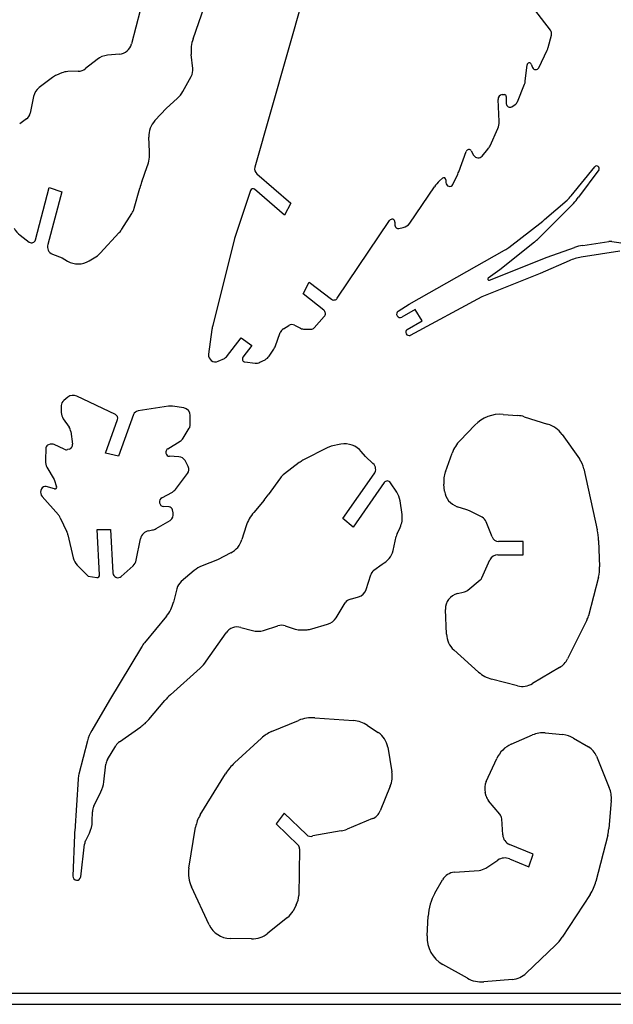
# Model space of a CAD drawing. Extents: x 0 to 23.4, y 0 to 18.5.
# Drawn here: x 8.3 to 13.8, y 0 to 9.2 of the extents above; entities that cross this region are included whole.
import ezdxf

# ---------------------------------------------------------------- set-up
doc = ezdxf.new("R2010")
doc.units = 0
doc.layers.add('GREEN', color=3, linetype='CONTINUOUS')
doc.layers.add('WHITE', color=7, linetype='CONTINUOUS')

msp = doc.modelspace()

# ---------------------------------------------------------------- linework, layer by layer
at = {"layer": 'GREEN', "linetype": 'CONTINUOUS'}
for p, q in [((0.1042, 0.1042), (23.288208, 0.1042)), ((0, 0), (23.392408, 0))]:
    msp.add_line(p, q, dxfattribs=at)
at = {"layer": 'WHITE', "linetype": 'CONTINUOUS'}
for p, q in [((11.341678, 10.944064), (10.44139, 7.786802)), ((9.865992, 8.982054), (9.97249, 9.286242)), ((13.19227, 9.062211), (12.993248, 9.319585)), ((9.373338, 9.245604), (9.292063, 8.934045)), ((13.17143, 8.902785), (13.201124, 9.015469)), ((9.18057, 8.839224), (9.070118, 8.828803)), ((9.864122, 8.70689), (9.849534, 8.83714)), ((13.083902, 8.713141), (13.161842, 8.876838)), ((8.97217, 8.79025), (8.863802, 8.704806)), ((12.958862, 8.588101), (12.975319, 8.741299)), ((13.014088, 8.746486), (13.026592, 8.715224)), ((8.557452, 8.622486), (8.433456, 8.528707)), ((8.643844, 8.665436), (8.596008, 8.644369)), ((8.797114, 8.680838), (8.700207, 8.677714)), ((9.771382, 8.49328), (9.848491, 8.630824)), ((12.88488, 8.396373), (12.951535, 8.558939)), ((8.381354, 8.44639), (8.350096, 8.289048)), ((12.742126, 8.463062), (12.765049, 8.463062)), ((12.781722, 8.44639), (12.781722, 8.378658)), ((9.509842, 8.221316), (9.61821, 8.335938)), ((9.61821, 8.335938), (9.719284, 8.426592)), ((12.716076, 8.212982), (12.704614, 8.418254)), ((12.83278, 8.350526), (12.862998, 8.370324)), ((8.316737, 8.236969), (8.252148, 8.190057)), ((9.461641, 7.934754), (9.455658, 8.068144)), ((12.630632, 7.986868), (12.703122, 8.146505)), ((12.338872, 7.744081), (12.407644, 7.934768)), ((12.455576, 7.938935), (12.477849, 7.898965)), ((12.557692, 7.892045), (12.610834, 7.956649)), ((9.388912, 7.652408), (9.440027, 7.793056)), ((13.383998, 7.521092), (13.605944, 7.790971)), ((10.460146, 7.726367), (10.77483, 7.454406)), ((12.283646, 7.628419), (12.330451, 7.724326)), ((13.641772, 7.762295), (13.45277, 7.509632)), ((11.883518, 7.267888), (12.112741, 7.60551)), ((12.16069, 7.65968), (12.188824, 7.684686)), ((12.220084, 7.670099), (12.21989, 7.644055)), ((8.398896, 7.111633), (8.526193, 7.600285)), ((8.643939, 7.558606), (8.512648, 7.068866)), ((8.526193, 7.600285), (8.643939, 7.558606)), ((9.318114, 7.405432), (9.370214, 7.594033)), ((10.401794, 7.572152), (10.252788, 7.124092)), ((10.71752, 7.342912), (10.438937, 7.582153)), ((10.77483, 7.454406), (10.71752, 7.342912)), ((13.406922, 7.451278), (13.080776, 7.125134)), ((13.137537, 7.299775), (13.347528, 7.48254)), ((9.203494, 7.212662), (9.296232, 7.356457)), ((11.208302, 6.568706), (11.695299, 7.292295)), ((11.744932, 7.277266), (11.744932, 7.247048)), ((12.80673, 7.041774), (13.120372, 7.285601)), ((8.257358, 7.15431), (8.341759, 7.09179)), ((9.002386, 6.986548), (9.179527, 7.18036)), ((11.782444, 7.217871), (11.82204, 7.226206)), ((10.252788, 7.124092), (10.048556, 6.3155)), ((13.043264, 7.09179), (12.721286, 6.832331)), ((13.493408, 7.060528), (13.736194, 7.095957)), ((13.764328, 7.095956), (13.913334, 7.07616)), ((8.557452, 6.979252), (8.647066, 6.944867)), ((8.899021, 6.917065), (8.976338, 6.964665)), ((11.878308, 6.51348), (12.766092, 7.014682)), ((13.163094, 6.952162), (13.415258, 7.040731)), ((13.837268, 7.007388), (13.479862, 6.950077)), ((8.647066, 6.944867), (8.697082, 6.914649)), ((12.624064, 6.736297), (13.163094, 6.952162)), ((13.367234, 6.916946), (13.096406, 6.798987)), ((13.096406, 6.798987), (12.554566, 6.582252)), ((12.721286, 6.832331), (12.61396, 6.756266)), ((10.88945, 6.608301), (10.945718, 6.719796)), ((10.945718, 6.719796), (11.154118, 6.559326)), ((11.08222, 6.457211), (10.88945, 6.608301)), ((11.774768, 6.448396), (11.878308, 6.51348)), ((12.554566, 6.582252), (11.887686, 6.222761)), ((11.932492, 6.464505), (11.808494, 6.393649)), ((11.997096, 6.35718), (11.932492, 6.464505)), ((10.994692, 6.29466), (11.08743, 6.397818)), ((11.857468, 6.277986), (11.997096, 6.35718)), ((10.041262, 6.277987), (10.011044, 6.047706)), ((10.62895, 6.11752), (10.677689, 6.248899)), ((10.7071, 6.284239), (10.757987, 6.315794)), ((10.8113, 6.317584), (10.866526, 6.28945)), ((10.90508, 6.281114), (10.961328, 6.280322)), ((10.176722, 6.024781), (10.314266, 6.201921)), ((10.314266, 6.201921), (10.414298, 6.127939)), ((10.414298, 6.127939), (10.330483, 6.019936)), ((10.573724, 6.029992), (10.617488, 6.095638)), ((10.098572, 5.983101), (10.157765, 6.009582)), ((10.348652, 5.975807), (10.443474, 5.964344)), ((10.48828, 5.972682), (10.536942, 5.997265)), ((8.699166, 5.647576), (8.661653, 5.616318)), ((9.143056, 5.488152), (8.783567, 5.657998)), ((8.639772, 5.57151), (8.639772, 5.505866)), ((9.636964, 5.563176), (9.354583, 5.520454)), ((9.779605, 5.547824), (9.675519, 5.563176)), ((8.657895, 5.448116), (8.71167, 5.370406)), ((9.051361, 5.126577), (9.162855, 5.439178)), ((9.312553, 5.4862), (9.173276, 5.099485)), ((9.839114, 5.391246), (9.839114, 5.478774)), ((12.752546, 5.488152), (12.890077, 5.477538)), ((12.949484, 5.46627), (13.16622, 5.39854)), ((8.728214, 5.327668), (8.743972, 5.209937)), ((9.774508, 5.266207), (9.830777, 5.358943)), ((12.351376, 5.245366), (12.48892, 5.388118)), ((9.630141, 5.16817), (9.747417, 5.239114)), ((13.300638, 5.301634), (13.462577, 5.075078)), ((8.496969, 5.177714), (8.491807, 5.057805)), ((8.537386, 5.210891), (8.518899, 5.204728)), ((8.667704, 5.163665), (8.573083, 5.207853)), ((8.71358, 5.165865), (8.696039, 5.160963)), ((11.121816, 5.180761), (10.888408, 5.060932)), ((11.242688, 5.209937), (11.153076, 5.192224)), ((11.469844, 5.09636), (11.432134, 5.142046)), ((9.173276, 5.099485), (9.051361, 5.126577)), ((9.734912, 5.093232), (9.647386, 5.098443)), ((9.820011, 5.00239), (9.791181, 5.057805)), ((10.854022, 5.039049), (10.716478, 4.93589)), ((11.5407, 5.032798), (11.469844, 5.09636)), ((12.214874, 4.954647), (12.277756, 5.127868)), ((8.506394, 4.996326), (8.573083, 4.88275)), ((13.503828, 4.982781), (13.627826, 4.41489)), ((8.573083, 4.88275), (8.596008, 4.81502)), ((9.701219, 4.789247), (9.815148, 4.936934)), ((10.678966, 4.897338), (10.565388, 4.738954)), ((11.25936, 4.519092), (11.552162, 4.933807)), ((8.455338, 4.79418), (8.450127, 4.779592)), ((8.577164, 4.794916), (8.499101, 4.817103)), ((9.576286, 4.71338), (9.673435, 4.766046)), ((11.643858, 4.853573), (11.355224, 4.439899)), ((11.761604, 4.765003), (11.704294, 4.85253)), ((12.20758, 4.774382), (12.201064, 4.838956)), ((8.461112, 4.724991), (8.61268, 4.553478)), ((10.527876, 4.691022), (10.430545, 4.576766)), ((11.81162, 4.557645), (11.792769, 4.683714)), ((9.643218, 4.627458), (9.593202, 4.630586)), ((9.680728, 4.57119), (9.674478, 4.600367)), ((12.414938, 4.599325), (12.324284, 4.629544)), ((12.55665, 4.531595), (12.445156, 4.58682)), ((8.629877, 4.527186), (8.691872, 4.396136)), ((9.522346, 4.426353), (9.651553, 4.502419)), ((11.355224, 4.439899), (11.25936, 4.519092)), ((12.649388, 4.348204), (12.595204, 4.488872)), ((8.996136, 3.994964), (8.973211, 4.415934)), ((8.973211, 4.415934), (9.098251, 4.415934)), ((9.098251, 4.415934), (9.120133, 4.01268)), ((9.451491, 4.405511), (9.48796, 4.412807)), ((10.361156, 4.451362), (10.321197, 4.324352)), ((11.76473, 4.376338), (11.792864, 4.436774)), ((8.701244, 4.369043), (8.750224, 4.154391)), ((9.337912, 4.130426), (9.377508, 4.331531)), ((11.727218, 4.221079), (11.755352, 4.351328)), ((12.940106, 4.306524), (12.709826, 4.306491)), ((12.940106, 4.181483), (12.940106, 4.306524)), ((13.641372, 4.31486), (13.650472, 4.069979)), ((10.093362, 4.135636), (9.949503, 4.079527)), ((10.216318, 4.199198), (10.093362, 4.135636)), ((12.554566, 3.966831), (12.628548, 4.13355)), ((12.703572, 4.181483), (12.940106, 4.181483)), ((8.787736, 4.084576), (8.889851, 3.983503)), ((9.196853, 3.980805), (9.308736, 4.079367)), ((9.876626, 4.035603), (9.756707, 3.933593)), ((11.549036, 4.037687), (11.625102, 4.09604)), ((8.889851, 3.983503), (8.970086, 3.971)), ((11.477138, 3.859505), (11.519465, 3.995087)), ((12.423274, 3.854296), (12.539605, 3.947503)), ((13.64033, 3.975167), (13.54626, 3.61367)), ((9.715115, 3.866799), (9.683475, 3.73977)), ((11.330216, 3.769893), (11.407295, 3.791889)), ((12.326368, 3.820952), (12.37951, 3.833456)), ((11.19684, 3.59588), (11.281093, 3.733519)), ((12.225294, 3.443747), (12.215282, 3.674002)), ((9.61821, 3.610467), (9.412438, 3.361842)), ((13.53092, 3.572955), (13.351696, 3.213464)), ((10.31114, 3.506268), (10.418378, 3.476765)), ((10.522666, 3.479176), (10.654906, 3.52116)), ((10.724814, 3.520856), (10.817431, 3.490271)), ((10.874862, 3.482302), (10.926923, 3.485279)), ((10.970726, 3.492722), (11.11869, 3.536484)), ((9.988119, 3.191584), (10.172938, 3.455664)), ((9.384802, 3.322875), (9.088873, 2.830009)), ((12.524348, 3.090509), (12.294066, 3.296826)), ((9.655722, 2.880026), (9.93185, 3.12802)), ((13.277714, 3.134273), (13.024433, 2.983309)), ((12.886964, 2.963385), (12.644178, 3.025906)), ((9.088873, 2.830009), (8.924203, 2.546607)), ((9.453574, 2.649744), (9.603338, 2.826083)), ((10.999902, 2.665372), (11.360434, 2.639324)), ((9.18057, 2.442385), (9.37953, 2.582101)), ((10.597523, 2.536563), (10.848812, 2.641407)), ((11.48925, 2.594974), (11.589674, 2.528872)), ((10.252396, 2.245877), (10.502868, 2.475729)), ((12.828481, 2.41976), (13.02555, 2.505948)), ((13.144338, 2.524702), (13.308974, 2.509074)), ((13.406634, 2.477329), (13.54655, 2.394453)), ((8.8836, 2.451763), (8.803364, 2.141246)), ((9.069075, 2.277749), (9.145749, 2.405138)), ((11.678244, 2.39237), (11.716798, 2.16313)), ((13.621011, 2.30774), (13.740362, 2.015166)), ((9.035732, 2.068307), (9.054319, 2.235048)), ((12.595204, 2.072474), (12.693152, 2.286086)), ((9.932307, 1.761281), (10.169428, 2.145416)), ((8.796071, 2.094358), (8.765127, 1.612028)), ((11.70221, 2.028712), (11.60843, 1.799472)), ((8.942994, 1.844278), (9.00864, 1.977654)), ((12.594162, 1.937016), (12.585826, 1.97036)), ((12.721007, 1.769018), (12.617086, 1.89221)), ((13.75884, 1.8964), (13.736194, 1.632751)), ((8.928405, 1.702565), (8.929614, 1.790115)), ((10.715436, 1.777589), (10.638328, 1.678599)), ((10.922468, 1.578232), (10.715436, 1.777589)), ((10.638328, 1.678599), (10.844644, 1.480619)), ((11.536532, 1.727574), (11.298956, 1.629625)), ((12.748378, 1.576484), (12.739, 1.724448)), ((8.761685, 1.576484), (8.74814, 1.193028)), ((8.866927, 1.525426), (8.900773, 1.59239)), ((9.827652, 1.265967), (9.890171, 1.648382)), ((11.245814, 1.613996), (10.981146, 1.566064)), ((13.725774, 1.574399), (13.616364, 1.144053)), ((8.820038, 1.186776), (8.855464, 1.488955)), ((13.032844, 1.396217), (12.812982, 1.486871)), ((10.85819, 1.447276), (10.849854, 1.013803)), ((12.992206, 1.27743), (13.032844, 1.396217)), ((12.589994, 1.26701), (12.70253, 1.342034)), ((12.81194, 1.352454), (12.992206, 1.27743)), ((12.299281, 1.228413), (12.529558, 1.24617)), ((12.117968, 1.033602), (12.187782, 1.1576)), ((10.017294, 0.738716), (9.851618, 1.092995)), ((13.562771, 1.022436), (13.302722, 0.625137)), ((10.82693, 0.925233), (10.796712, 0.867924)), ((10.745654, 0.807488), (10.563304, 0.660566)), ((12.045028, 0.6366), (12.055448, 0.819992)), ((10.409083, 0.608183), (10.210066, 0.612634)), ((13.240139, 0.550181), (12.967198, 0.289614)), ((12.419076, 0.242667), (12.190908, 0.37089)), ((12.83799, 0.232302), (12.573322, 0.209379))]:
    msp.add_line(p, q, dxfattribs=at)
for centre, radius, start, end in [((10.174638, 8.87361), 0.327143, 160.641, 186.400652), ((13.149548, 9.029908), 0.053559, -15.6405, 37.093726), ((9.16849, 8.966388), 0.127736, -84.573236, -14.666705), ((13.032844, 8.939254), 0.143304, -25.8203, -14.74316), ((9.086173, 8.644314), 0.185187, 94.97356, 127.996271), ((8.793944, 8.794417), 0.113623, -88.401371, -52.06112), ((9.737946, 8.69318), 0.126919, -29.426094, 6.201614), ((12.995332, 8.739192), 0.020124, 21.250506, 173.991397), ((13.055707, 8.72684), 0.031347, -158.249576, -25.913474), ((8.665475, 8.477066), 0.181152, 112.549085, 126.606276), ((8.705416, 8.518288), 0.159511, 91.871371, 112.7061), ((8.515528, 8.419113), 0.136919, 126.82849, 168.508412), ((12.851536, 8.599562), 0.107936, -22.1086, -6.095312), ((9.539894, 8.620429), 0.264109, -47.216687, -28.778554), ((12.746509, 8.421287), 0.042004, 95.98912, 184.140738), ((12.76505, 8.44639), 0.016672, 0, 90.00342), ((12.815066, 8.378776), 0.033344, -179.798105, -57.909629), ((12.832105, 8.418491), 0.057223, -57.324475, -22.738302), ((8.266736, 8.30572), 0.085011, -53.973, -11.309932), ((9.668604, 8.078985), 0.213221, 138.12351, 182.9144), ((12.576448, 8.205688), 0.139818, -25.0425, 2.990345), ((12.505997, 8.046928), 0.138351, -40.732875, -25.728737), ((9.102418, 7.917054), 0.35966, -20.167416, 2.820853), ((12.432599, 7.92548), 0.026627, 30.3526, 159.584409), ((12.52018, 7.923304), 0.048829, -150.1024, -39.804632), ((10.499103, 7.771586), 0.059685, 165.229542, 229.253937), ((13.623658, 7.776382), 0.022948, -37.871997, 140.525532), ((12.172152, 7.803474), 0.176983, -26.5648, -19.608124), ((10.072522, 7.401263), 0.728283, 159.8277, 164.651414), ((12.354502, 7.439818), 0.293091, 131.396711, 145.5752), ((12.201338, 7.670716), 0.018756, -1.882467, 131.851815), ((12.253428, 7.643006), 0.033554, 178.208399, 334.232275), ((10.423676, 7.564858), 0.023065, 48.575221, 161.565051), ((13.146145, 7.709574), 0.303479, -48.426427, -38.394385), ((13.191766, 7.667511), 0.305039, -45.14308, -31.169385), ((9.148078, 7.452028), 0.176305, -32.825215, -15.324874), ((11.71784, 7.277266), 0.027092, 0, 146.308698), ((11.776159, 7.248493), 0.03126, -177.351386, -78.400565), ((11.800455, 7.324222), 0.100365, -77.580298, -34.145161), ((12.892174, 7.579445), 0.372047, -52.167239, -48.7386), ((8.379407, 7.3187), 0.204744, -151.165531, -126.591518), ((8.999676, 7.338847), 0.239717, -41.386731, -31.761716), ((8.36364, 7.120965), 0.036469, -126.86957, -14.8257), ((8.584461, 7.048763), 0.074574, 164.361173, 248.765732), ((12.756187, 7.452525), 0.461023, -51.486758, -45.246163), ((13.555462, 6.651417), 0.413791, 98.624827, 109.805444), ((13.750261, 6.99704), 0.099913, 81.906171, 98.093745), ((8.910331, 7.06968), 0.124037, -57.848356, -42.083924), ((12.5977, 7.311295), 0.34108, -60.415672, -52.204193), ((8.796072, 7.081368), 0.193892, -120.69988, -57.9296), ((13.553844, 6.490554), 0.46544, 99.145987, 113.6366), ((12.620212, 6.746888), 0.011271, 123.690068, 289.985903), ((11.176753, 6.589764), 0.037931, -126.636362, -33.720758), ((11.057393, 6.425109), 0.040583, -42.256364, 52.282766), ((11.792864, 6.421782), 0.032183, 124.214899, 299.055505), ((10.786292, 6.267568), 0.055919, 63.434949, 120.4097), ((10.310506, 6.245101), 0.271245, 164.957224, 173.036291), ((10.742528, 6.224844), 0.069158, 120.815264, 159.6459), ((10.903337, 6.366375), 0.085279, -115.57236, -88.828577), ((10.96239, 6.323836), 0.043527, -91.3977, -42.089162), ((11.878464, 6.253595), 0.032183, 130.721408, 286.651798), ((10.072528, 6.039411), 0.062041, 172.315963, 294.821437), ((10.531451, 6.154649), 0.10433, -34.444908, -20.847043), ((10.136084, 6.056041), 0.05127, -64.983799, -37.568592), ((10.351778, 6.002899), 0.027271, 141.339499, 263.418055), ((10.451896, 6.043646), 0.079747, -96.061768, -62.854713), ((10.49349, 6.083134), 0.096237, -63.1596, -33.518009), ((8.698999, 5.570335), 0.059238, 129.082002, 178.863067), ((8.749563, 5.58641), 0.079254, 64.592523, 129.486318), ((8.740846, 5.505866), 0.101074, 180, 214.8457), ((9.362919, 5.467312), 0.053792, 98.914927, 159.4436), ((9.656242, 5.43196), 0.132625, 81.64225, 98.35775), ((9.769299, 5.478774), 0.069815, 0, 81.51086), ((9.125249, 5.452464), 0.039884, -19.458005, 63.482667), ((12.727487, 5.1568), 0.332298, 85.675133, 135.883821), ((12.870292, 5.21098), 0.267291, 72.765897, 85.75513), ((8.632478, 5.31518), 0.096547, 7.431459, 34.890702), ((9.776039, 5.390298), 0.063083, -29.80447, 0.86131), ((13.087549, 5.147737), 0.262853, 35.837543, 72.58451), ((9.704694, 5.308928), 0.081849, -58.535234, -31.463599), ((12.589994, 5.014042), 0.332339, 135.88922, 159.9708), ((8.527235, 5.175552), 0.030343, 105.945396, 175.9145), ((8.551201, 5.162004), 0.050803, 64.486636, 105.7799), ((8.685618, 5.2016), 0.041952, -115.277501, -75.616873), ((8.704376, 5.204726), 0.039937, -76.6753, 7.49734), ((9.649469, 5.135954), 0.037569, 120.962301, 266.821668), ((11.179982, 5.070495), 0.124667, 102.463923, 117.812051), ((11.281242, 5.01925), 0.194543, 39.1386, 101.430241), ((8.60326, 5.051779), 0.111616, 176.905214, 209.789966), ((9.73112, 5.02481), 0.068527, 28.782924, 86.828084), ((10.999605, 4.848245), 0.240001, 117.60139, 127.343466), ((13.261042, 4.929638), 0.248534, 12.346655, 35.81643), ((9.767216, 4.973404), 0.060229, -37.266402, 28.767711), ((11.492067, 4.977008), 0.074012, -35.711187, 48.92072), ((12.456618, 4.867118), 0.257101, 160.096032, 186.2887), ((10.823207, 4.794515), 0.177138, 127.0502, 144.516353), ((11.673735, 4.833264), 0.036126, 32.229937, 145.792568), ((8.503268, 4.761878), 0.056016, 161.564714, 221.186499), ((8.489142, 4.782881), 0.035642, 73.773652, 161.517281), ((8.58142, 4.80981), 0.01549, -105.948001, 19.653824), ((9.631754, 4.844195), 0.08857, -61.926601, -38.345), ((11.589674, 4.652467), 0.205484, 8.746509, 33.20657), ((12.378518, 4.79268), 0.171914, -173.890203, -108.389162), ((9.596328, 4.674349), 0.043874, 117.1811, 265.914286), ((9.973231, 5.163737), 0.72876, -40.440396, -35.653689), ((9.640234, 4.592434), 0.035151, 13.043688, 85.129727), ((12.340458, 4.376584), 0.234864, 63.526621, 71.511136), ((8.528277, 4.479496), 0.112237, 25.14467, 41.235615), ((9.618322, 4.557091), 0.063979, -58.707635, 12.731047), ((10.705016, 4.342994), 0.360532, 139.5784, 162.507675), ((11.607397, 4.527445), 0.206444, -26.052845, 8.411936), ((12.520886, 4.460564), 0.079527, 20.85227, 63.274992), ((9.470246, 4.312774), 0.094616, 101.4333, 168.5657), ((9.465202, 4.520995), 0.110555, -78.120556, -58.876576), ((13.062219, 4.287364), 0.579805, 2.718191, 12.705912), ((8.573083, 4.339868), 0.131442, 12.82433, 25.345982), ((10.11837, 4.387799), 0.212519, -62.555348, -17.3706), ((11.869736, 4.322701), 0.117912, 152.941978, 165.949071), ((12.709824, 4.371128), 0.064637, -159.227745, -89.9982), ((11.551944, 4.260004), 0.179544, -65.954332, -12.52087), ((8.88916, 4.184057), 0.142068, -167.947108, -135.554134), ((9.246698, 4.148683), 0.093024, -48.170793, -11.317963), ((12.702673, 4.100211), 0.081277, 89.366011, 155.783234), ((10.047514, 3.834497), 0.263905, 111.8013, 130.355918), ((11.601136, 3.969956), 0.08545, 127.568166, 162.8963), ((13.328772, 4.056443), 0.321984, -14.620874, 2.409252), ((8.973022, 3.99395), 0.023136, -97.290826, 2.513972), ((9.16598, 4.014763), 0.045894, -177.398678, -47.724699), ((12.507676, 3.987671), 0.051312, -51.519, -23.962489), ((9.83807, 3.836581), 0.126614, 129.9863, 166.192368), ((11.380232, 3.889722), 0.101507, -74.5375, -17.318377), ((12.355173, 3.940937), 0.110201, -77.241462, -51.831847), ((11.35314, 3.687574), 0.08545, 105.561323, 147.474199), ((12.359712, 3.680281), 0.144567, 103.335011, 182.4896), ((9.366046, 3.818866), 0.327135, -39.571762, -13.9919), ((11.080475, 3.667876), 0.136837, -73.783014, -31.745382), ((13.346486, 3.665693), 0.206437, -26.694387, -14.5964), ((10.277796, 3.383312), 0.127397, 74.827085, 145.3944), ((10.689386, 3.412487), 0.114011, 71.8964, 107.6037), ((10.867568, 3.640686), 0.158552, -108.4344, -87.363242), ((10.918626, 3.666735), 0.181646, -87.3821, -73.332143), ((10.466398, 3.656316), 0.185862, -104.973, -72.377703), ((12.433707, 3.451747), 0.208567, -177.80187, -132.03063), ((9.656763, 3.15928), 0.317373, 140.3391, 148.971463), ((13.178667, 3.300959), 0.193893, -59.280493, -26.824089), ((9.683919, 3.404211), 0.371148, -48.086286, -34.952366), ((12.715871, 3.302323), 0.285562, -132.120028, -104.540116), ((12.93177, 3.13844), 0.180698, -104.356858, -59.1494), ((10.026674, 2.467394), 0.554861, 131.955222, 139.7257), ((10.974334, 2.338306), 0.328065, 85.530018, 112.49562), ((9.152436, 2.905033), 0.394787, -54.8842, -40.289525), ((11.340636, 2.372572), 0.267486, 56.24826, 85.755361), ((9.211829, 2.36736), 0.338907, 148.0692, 165.579012), ((10.723772, 2.236069), 0.325938, 112.7891, 132.667976), ((11.476065, 2.358171), 0.205052, 9.600985, 56.354461), ((13.121131, 2.286114), 0.239715, 84.444508, 113.498784), ((13.287092, 2.275666), 0.234431, 59.34129, 84.644175), ((9.252468, 2.340268), 0.124888, 125.148397, 148.7066), ((12.935938, 2.175634), 0.26673, 113.7578, 155.537521), ((13.455896, 2.241278), 0.177991, 21.92573, 59.381565), ((9.159728, 2.222523), 0.106151, 148.650127, 173.2237), ((10.575808, 1.894294), 0.47771, 132.6102, 148.286061), ((9.046333, 2.079444), 0.250706, 165.728671, 176.589413), ((11.474023, 2.121478), 0.246322, -22.123264, 9.735454), ((8.76405, 2.100126), 0.273539, -26.59809, -6.679883), ((12.73696, 2.007968), 0.155742, 155.531976, 193.973534), ((12.702511, 1.964184), 0.111703, -165.924002, -139.884892), ((13.501744, 1.917217), 0.257939, -4.6292, 22.317401), ((9.058656, 1.786967), 0.129081, 153.641377, 178.6028), ((10.19652, 1.598365), 0.310405, 148.3418, 170.727239), ((11.48621, 1.849794), 0.132174, -67.621482, -22.378518), ((12.661892, 1.719237), 0.077284, 3.866232, 40.10089), ((8.674156, 1.707775), 0.254301, -26.9837, -1.173925), ((9.054486, 1.566064), 0.292986, 170.9742, 177.961857), ((10.961348, 1.618164), 0.055735, -134.235, -69.193209), ((11.199913, 1.868234), 0.258348, -79.76574, -67.457247), ((12.852531, 1.583477), 0.104387, -176.159209, -112.263476), ((13.375415, 1.66707), 0.362408, -14.815533, -5.43381), ((8.964517, 1.474717), 0.109978, 152.542522, 172.561058), ((10.813389, 1.448498), 0.044818, -1.562354, 45.782498), ((12.766953, 1.245204), 0.116303, 67.244054, 123.63661), ((8.784089, 1.189902), 0.036085, 175.030259, 355.030259), ((10.119447, 1.218251), 0.295671, 170.712713, 205.063986), ((12.309696, 1.088828), 0.139974, 94.26718, 150.572544), ((12.5199, 1.372231), 0.12643, -85.618841, -56.329946), ((13.224572, 1.244084), 0.40436, -33.24, -14.322577), ((10.653193, 1.017452), 0.196695, -27.959143, -1.062976), ((12.544658, 0.792763), 0.489967, 150.558058, 176.814237), ((10.624724, 0.961439), 0.195768, -51.849932, -28.534161), ((10.215114, 0.830761), 0.218185, -155.047545, -91.325598), ((10.414298, 0.846041), 0.237915, -91.2561, -51.222465), ((12.330567, 0.620466), 0.285994, 176.766017, 240.769281), ((12.949484, 0.856461), 0.422241, -46.4995, -33.219476), ((12.821437, 0.443924), 0.212269, -85.527387, -46.631863), ((12.550398, 0.477173), 0.268773, -119.2486, -85.107231)]:
    msp.add_arc(centre, radius, start, end, dxfattribs=at)

doc.saveas('drawing.dxf')
